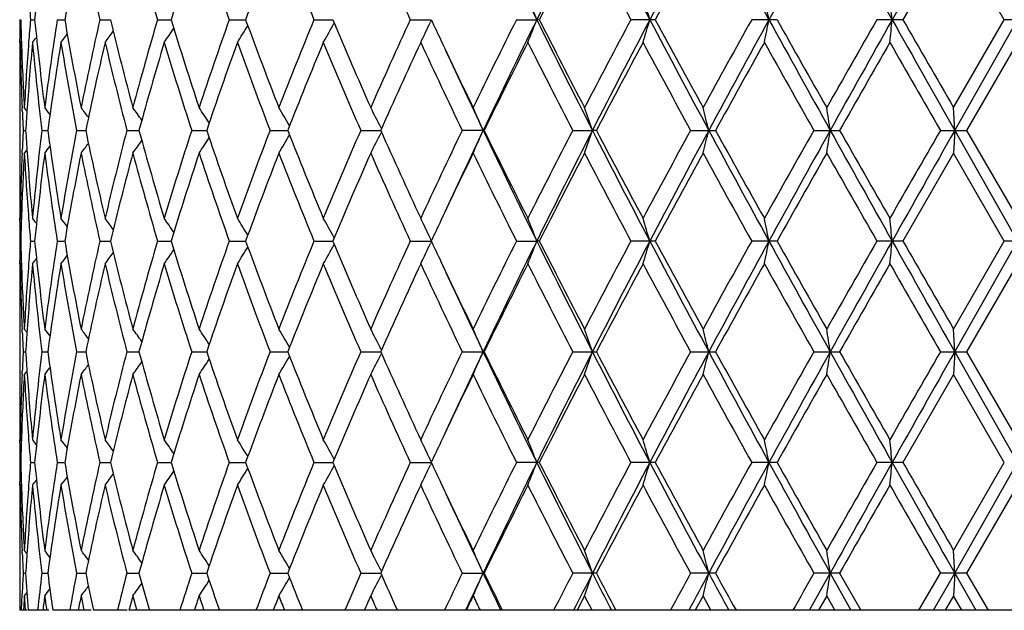
# Model space of a CAD drawing. Units: inches. Extents: x 0 to 11, y 0 to 8.5.
# Drawn here: x 3.1 to 3.3, y 5.1 to 5.2 of the extents above; entities that cross this region are included whole.
import ezdxf

# ---------------------------------------------------------------- set-up
doc = ezdxf.new("R2010")
doc.units = ezdxf.units.IN
doc.header["$LTSCALE"] = 0.605
doc.header["$MEASUREMENT"] = 0
doc.layers.get('0').update_dxf_attribs({"linetype": 'CONTINUOUS'})

msp = doc.modelspace()

# ---------------------------------------------------------------- linework, layer by layer
at = {"color": 7, "linetype": 'Continuous'}
for p, q in [((3.3305384349, 5.2624065723), (3.3194385678, 5.2431013634)), ((3.3416746796, 5.2431013634), (3.3305384349, 5.2624065723)), ((3.1258428436, 5.2431013634), (3.126027378, 5.2431013625)), ((3.1281669787, 5.2431013634), (3.1290859836, 5.243101359100001)), ((3.1340441794, 5.2431013634), (3.135682547, 5.2431013561)), ((3.1433779422, 5.2431013634), (3.1457087717, 5.2431013534)), ((3.1560150069, 5.2431013634), (3.1590000315, 5.2431013508)), ((3.1717478733, 5.2431013634), (3.1753380799, 5.2431013482)), ((3.1903182082, 5.2431013634), (3.1944546449, 5.2431013457)), ((3.2114210871, 5.2431013634), (3.2160358291, 5.243101343)), ((3.2160725538, 5.2430228843), (3.2158463674, 5.2425444464)), ((3.2347100015, 5.2431013634), (3.2391722724, 5.2431013427)), ((3.2397272565, 5.2431013634), (3.2391722724, 5.2431013427)), ((3.2651399494, 5.2431013634), (3.2598025479, 5.2431013634)), ((3.2918566155, 5.2431013634), (3.2862867074, 5.2431013634)), ((3.3194385678, 5.2431013634), (3.313727611, 5.2431013634)), ((3.3305384349, 5.2237964277), (3.3416746796, 5.2431013634)), ((3.3307947269, 5.2188094313), (3.3445537955, 5.2431013427)), ((3.3474329114, 5.2431013634), (3.3416746796, 5.2431013634)), ((3.1258081596, 5.2381146618), (3.1258100671, 5.2388114291)), ((3.126166702, 5.2384223113), (3.1259161857, 5.2381143661)), ((3.3445537955, 5.2381143661), (3.3334128714, 5.2188094125)), ((3.1258037955, 5.2259683487), (3.1258037955, 5.2116502789)), ((3.1263656268, 5.223099341), (3.1263379313, 5.2237775223)), ((3.1273930555, 5.2230820675), (3.1268146145, 5.2237964277)), ((3.3307947269, 5.2188094313), (3.3305384349, 5.2237964277)), ((3.1265570115, 5.2188094125), (3.1271099247, 5.2188094149)), ((3.1306661192, 5.2188094125), (3.1319474384, 5.218809417799999)), ((3.1382872567, 5.2188094125), (3.1402759569, 5.2188094204)), ((3.149295285, 5.2188094125), (3.1519587092, 5.2188094228)), ((3.1635094527, 5.2188094125), (3.1668038625, 5.2188094251)), ((3.1806963634, 5.2188094125), (3.1845676659, 5.2188094274)), ((3.2005738087, 5.2188094125), (3.2049584337, 5.2188094298)), ((3.2051390851, 5.2184039278), (3.205061519, 5.218252546)), ((3.2051391635, 5.2192149946), (3.2050615203, 5.219366327099999)), ((3.227641344, 5.2188094125), (3.2228154014, 5.2188094125)), ((3.2470559351, 5.2188094125), (3.2513773378, 5.2188094313)), ((3.2522439625, 5.2188094125), (3.2513773378, 5.2188094313)), ((3.272897381, 5.2188094125), (3.278362306, 5.2188094125)), ((3.2999154233, 5.2188094125), (3.3055675118, 5.2188094125)), ((3.3276664264, 5.2188094125), (3.3334128714, 5.2188094125)), ((3.3307947269, 5.2188094313), (3.3305384349, 5.2138225417)), ((3.3307947269, 5.2188094313), (3.3445537955, 5.194517475)), ((3.3334128714, 5.2188094125), (3.3445537955, 5.1995042369)), ((3.1263386989, 5.2138414459), (3.1263656251, 5.2145193169)), ((3.1273929374, 5.214536950799999), (3.1268146145, 5.2138225417)), ((3.3305384349, 5.2138225417), (3.3194385054, 5.1945174944)), ((3.3416747423, 5.1945174944), (3.3305384349, 5.2138225417)), ((3.1258100674, 5.1988075879), (3.1258073924, 5.199503941100001)), ((3.1261668075, 5.1991964147), (3.1259161857, 5.1995042369)), ((3.1258428448, 5.1945174944), (3.1260273752, 5.1945174935)), ((3.1281669879, 5.1945174944), (3.1290859728, 5.1945174904)), ((3.1340441965, 5.1945174944), (3.1356825283, 5.1945174876)), ((3.1433779668, 5.1945174944), (3.1457087454, 5.1945174851)), ((3.1560150387, 5.1945174944), (3.1590000018, 5.1945174826)), ((3.1717479118, 5.1945174944), (3.1753380398, 5.1945174803)), ((3.1903182527, 5.1945174944), (3.1944545987, 5.1945174779)), ((3.2114211369, 5.1945174944), (3.2160357777, 5.194517475400001)), ((3.2160725277, 5.194595999100001), (3.2158463195, 5.195074347699999)), ((3.2160725017, 5.1944390183), (3.2158463203, 5.1939605917)), ((3.2347100558, 5.1945174944), (3.239172229, 5.194517475)), ((3.2397272015, 5.1945174944), (3.239172229, 5.194517475)), ((3.265139891, 5.1945174944), (3.2598026057, 5.1945174944)), ((3.2918565546, 5.1945174944), (3.2862867679, 5.1945174944)), ((3.3194385054, 5.1945174944), (3.3137276731, 5.1945174944)), ((3.3305384349, 5.1752126021), (3.3416747423, 5.1945174944)), ((3.3307947307, 5.1702255648), (3.3445537955, 5.194517475)), ((3.3474328487, 5.1945174944), (3.3416747423, 5.1945174944)), ((3.1258081602, 5.1895309011), (3.1258100674, 5.190227548)), ((3.1261666955, 5.1898385433), (3.1259161857, 5.1895306053)), ((3.3445537955, 5.1895306053), (3.3334129143, 5.1702255562)), ((3.1258037955, 5.177384489300001), (3.1258037955, 5.1630665224)), ((3.1263656241, 5.1745155165), (3.126337929, 5.1751936967)), ((3.1273930599, 5.1744982418), (3.1268146145, 5.1752126021)), ((3.3307947307, 5.1702255648), (3.3305384349, 5.1752126021)), ((3.1265570079, 5.1702255562), (3.1271099293, 5.1702255573)), ((3.1306661102, 5.1702255562), (3.1319474481, 5.1702255586)), ((3.1382872424, 5.1702255562), (3.1402759714, 5.1702255598)), ((3.1492952656, 5.1702255562), (3.1519587281, 5.1702255609)), ((3.1635094285, 5.1702255562), (3.1668038852, 5.1702255619)), ((3.1806963349, 5.1702255562), (3.1845676921, 5.170225563)), ((3.2005737763, 5.1702255562), (3.2049584668, 5.1702255641)), ((3.2051391953, 5.1706311393), (3.2050615544, 5.1707824666)), ((3.2228153656, 5.1702255562), (3.2274003028, 5.1702255648)), ((3.2276413804, 5.1702255562), (3.2274003028, 5.1702255648)), ((3.2470558966, 5.1702255562), (3.2522440015, 5.1702255562)), ((3.2728973404, 5.1702255562), (3.278362347, 5.1702255562)), ((3.2999153811, 5.1702255562), (3.3055675541, 5.1702255562)), ((3.3276663835, 5.1702255562), (3.3334129143, 5.1702255562)), ((3.3307947307, 5.1702255648), (3.3305384349, 5.1652385759)), ((3.3307947307, 5.1702255648), (3.3445537955, 5.1459335708)), ((3.3334129143, 5.1702255562), (3.3445537955, 5.1509203341)), ((3.2051391246, 5.16982006), (3.2050615551, 5.1696686707)), ((3.1263386906, 5.1652574805), (3.1263656234, 5.1659355168)), ((3.1273929503, 5.1659530036), (3.1268146145, 5.1652385759)), ((3.3305384349, 5.1652385759), (3.3194384612, 5.1459335748)), ((3.3416747868, 5.1459335749), (3.3305384349, 5.1652385759)), ((3.1258100677, 5.1502236205), (3.1258073924, 5.1509200389)), ((3.1261668076, 5.1506125067), (3.1259161857, 5.1509203341)), ((3.2160724963, 5.1460120882), (3.2158462857, 5.1464904481)), ((3.1258428456, 5.1459335748), (3.1260273732, 5.1459335747)), ((3.1281669945, 5.1459335748), (3.1290859648, 5.145933574)), ((3.1340442086, 5.1459335748), (3.1356825141, 5.1459335734)), ((3.1433779843, 5.1459335748), (3.145708725, 5.145933572900001)), ((3.1560150613, 5.1459335748), (3.1589999715, 5.1459335724)), ((3.1717479391, 5.1459335748), (3.1753380074, 5.1459335719)), ((3.1903182843, 5.1459335748), (3.1944545608, 5.1459335714)), ((3.2114211723, 5.1459335748), (3.2160357346, 5.1459335709)), ((3.2160724622, 5.1458551053), (3.2158462971, 5.1453767157)), ((3.2397271624, 5.1459335748), (3.2347100943, 5.1459335748)), ((3.2651398495, 5.1459335748), (3.2598026468, 5.1459335748)), ((3.2918565114, 5.1459335748), (3.2862868109, 5.1459335748)), ((3.3194384612, 5.1459335748), (3.3137277172, 5.1459335748)), ((3.3305384349, 5.1266286941), (3.3416747868, 5.1459335749)), ((3.3307947383, 5.1216415669), (3.3445537955, 5.1459335708)), ((3.1258081608, 5.1409470769), (3.1258100676, 5.1416435645)), ((3.1261666887, 5.1412547116), (3.1259161857, 5.1409467811)), ((3.3445537955, 5.1409467811), (3.333412999, 5.1216415779)), ((3.1258037955, 5.1288004989), (3.1258045658, 5.113477258500001)), ((3.1263656187, 5.1259316014), (3.126337924, 5.126609788500001)), ((3.1273930692, 5.1259143307), (3.1268146145, 5.1266286941)), ((3.3307947383, 5.1216415669), (3.3305384349, 5.1266286941)), ((3.1265570009, 5.1216415779), (3.1271099386, 5.1216415765)), ((3.1306660924, 5.1216415779), (3.1319474681, 5.1216415748)), ((3.1382872141, 5.1216415779), (3.1402760019, 5.1216415733)), ((3.1492952274, 5.1216415779), (3.1519587686, 5.1216415719)), ((3.163509381, 5.1216415779), (3.1668039352, 5.1216415706)), ((3.1806962788, 5.1216415779), (3.1845677506, 5.1216415692)), ((3.2005737125, 5.1216415779), (3.204958532, 5.121641567799999)), ((3.2051390725, 5.1212358058), (3.2050616354, 5.1210846729)), ((3.2051392582, 5.1220471635), (3.2050616375, 5.1221984498)), ((3.2228152952, 5.1216415779), (3.2274003673, 5.1216415669)), ((3.227641452, 5.1216415779), (3.2274003673, 5.1216415669)), ((3.2522440783, 5.1216415779), (3.2470558207, 5.1216415779)), ((3.2783624277, 5.1216415779), (3.2728972603, 5.1216415779)), ((3.2989702879, 5.113477258500001), (3.3035025472, 5.1216415669)), ((3.3055676375, 5.1216415779), (3.2999152982, 5.1216415779)), ((3.3035025472, 5.1216415669), (3.3080538671, 5.113477258500001)), ((3.3055676375, 5.1216415779), (3.3102145355, 5.113477258500001)), ((3.3229709795, 5.113477258500001), (3.327666299, 5.1216415779)), ((3.3261803219, 5.113477258500001), (3.3307947383, 5.1216415669)), ((3.333412999, 5.1216415779), (3.327666299, 5.1216415779)), ((3.3307947383, 5.1216415669), (3.3305384349, 5.116654378)), ((3.3307947383, 5.1216415669), (3.3354155432, 5.113477258500001)), ((3.333412999, 5.1216415779), (3.3381227749, 5.113477258500001)), ((3.1262168145, 5.113477258500001), (3.1263555016, 5.1171058682)), ((3.1273930694, 5.1173689594), (3.1268146145, 5.116654378)), ((3.2496417276, 5.116654378), (3.2479924186, 5.113477258500001)), ((3.2512977103, 5.113477258500001), (3.2496417276, 5.116654378)), ((3.2756238728, 5.116654378), (3.2738854446, 5.113477258500001)), ((3.2773671478, 5.113477258500001), (3.2756238728, 5.116654378)), ((3.3027378455, 5.116654378), (3.3009388431, 5.113477258500001)), ((3.3045397881, 5.113477258500001), (3.3027378455, 5.116654378)), ((3.3305384349, 5.116654378), (3.3287083978, 5.113477258500001)), ((3.3323694574, 5.113477258500001), (3.3305384349, 5.116654378)), ((3.1274746711, 5.113477258500001), (3.1258043413, 5.113477258500001)), ((3.1276709493, 5.113527475400001), (3.1276747312, 5.113477258500001)), ((3.1322105014, 5.113477258500001), (3.127674529, 5.113477258500001)), ((3.1414900978, 5.113477258500001), (3.1331058683, 5.113477258500001)), ((3.1493687738, 5.113477258500001), (3.1420091766, 5.113477258500001)), ((3.1876454081, 5.113477258500001), (3.1497685825, 5.113477258500001)), ((3.2013234231, 5.113477258500001), (3.1878192468, 5.113477258500001)), ((3.5393390084, 5.113477258500001), (3.2013621002, 5.113477258500001)), ((3.2235496331, 5.113477258500001), (3.2235739771, 5.113529245)), ((3.2315841639, 5.113614981700001), (3.2316522613, 5.113477258500001))]:
    msp.add_line(p, q, dxfattribs=at)
for centre, radius, start, end in [((4.8069109542, 6.017833358300001), 1.7487178934, 205.4128198979, 206.2972770952), ((5.0327442458, 4.357169964), 2.0004436587, 152.9343725324, 153.7130207527), ((5.3219513907, 6.324941683600001), 2.3250129967, 207.0557299988, 207.7299676014), ((5.7131784991, 3.9561333436), 2.766754799, 151.7100140071, 152.2797889547), ((6.2655383199, 6.8753127937), 3.3937379755, 208.2806019305, 208.7473349217), ((7.1228899873, 3.1413851406), 4.3712277239, 150.8981167034, 151.261888531), ((8.623235258, 8.227463605599999), 6.0878216413, 209.0929685002, 209.3549382295), ((12.0143139836, 0.3532276607), 9.9776014899, 150.4936680544, 150.6538258314), ((3.8093923638, 5.1752707804), 0.6836795651, 172.6776674586, 174.306089208), ((3.8560807967, 5.1194464237), 0.7309337662000001, 168.7210629118, 170.2602067645), ((3.8819867632, 5.4105965411), 0.7573622812999999, 191.2836259538, 192.7769367887), ((3.9660783626, 5.4803010639), 0.8440772111, 194.9600340722, 196.3208874074), ((4.0315955605, 4.9761537283), 0.9125152038, 161.7178581696, 162.9898878161), ((4.0836787905, 5.5659716068), 0.9674002232, 198.2880644964, 199.4965703309), ((4.1737377386, 4.877634345400001), 1.0631876765, 158.7828062218, 159.894705175), ((4.2454913314, 5.6751641439), 1.140205493, 201.2232453658, 202.2676760537), ((4.471157923, 5.8202701591), 1.3856625543, 203.7406301689, 204.6156490304), ((5.0753593197, 4.3125842675), 2.0580104803, 152.5144739973, 153.1186756436), ((5.3192857382, 6.3393860713), 2.3330904766, 207.491091157, 208.02684551), ((5.8024608774, 3.8776783648), 2.8813846423, 151.2768832911, 151.7137186551), ((3.7953232267, 5.2995662339), 0.6695414407, 184.4150748171, 184.8377079866), ((2.7935954679, 5.0705919608), 0.4778055834, 21.1643952813, 21.8070539689), ((2.7139908066, 5.080269846499999), 0.5735730086, 16.4924948412, 17.0127272819), ((2.5134178003, 5.0876735555), 0.792063328, 11.3166742733, 11.6848024918), ((1.8225547836, 5.0923188339), 1.5021243073, 5.7610250245, 5.9522378288), ((3.7821586181, 5.2359418175), 0.656354824, 179.375002846, 179.7494996155), ((3.7837390116, 5.2602671268), 0.657935576, 181.4950360611, 181.9287412687), ((3.7948612697, 5.186672181700001), 0.6690781197, 175.1620011341, 175.5849403442), ((3.8072939841, 5.310693794700001), 0.6815679111, 185.691490741, 187.3249352334), ((3.8222405764, 5.1350091193), 0.6966334862000001, 171.0737083326, 172.6776240532), ((3.8525276319, 5.3660991762), 0.7273206486, 189.736126004, 191.2828951744), ((3.8771124767, 5.0766428573), 0.7523794265000001, 167.2179628452, 168.7211437845), ((3.9233325087, 5.430261131799999), 0.7998296348, 193.532656562, 194.9594788951), ((3.9590736914, 5.0078596791), 0.8368045775, 163.672997222, 165.0456602229), ((4.0244022752, 5.5077647975), 0.9049683843999999, 197.005050529, 198.287671991), ((4.0739596455, 4.9235530216), 0.9571296802, 160.4967047536, 161.7181635516), ((2.8391218354, 5.4513012208), 0.3965806653, 327.4821453992, 328.1056765459), ((4.1639481179, 5.6048821509), 1.0527274865, 200.1000452625, 201.2229787866999), ((4.2320214936, 4.8164055002), 1.1257064868, 157.72532506, 158.7831953902), ((2.8382753896, 5.4389773591), 0.4071010045, 330.4358042132, 331.1235665385), ((4.3566782812, 5.7313056436), 1.2605979669, 202.7853536327, 203.7404443097), ((4.4519899169, 4.6745304482), 1.3646552337, 155.3773180978, 156.2657966848), ((2.8269386606, 5.4267402885), 0.4303223361, 334.0022181351, 334.6566635854), ((4.5892941899, 5.8847044242), 1.5157483495, 205.0425549235, 205.2304225366), ((4.7708162133, 4.4758335223), 1.7170679177, 153.4583855151, 154.1762200196), ((4.8101957713, 4.4667758239), 1.7523687242, 153.703595251, 154.5862054909), ((2.7936351035, 5.4155909854), 0.4777614946, 338.193365141, 338.8360961114), ((5.0352822974, 6.1303147776), 2.0032870242, 206.2877072733, 207.0652473904), ((5.0449912298, 6.158035707000001), 2.0238781748, 206.8765624195, 207.4909470233), ((5.2709625173, 4.1722355068), 2.2784903128, 151.9664040231, 152.514990839), ((5.3263296357, 4.1589890389), 2.3299455579, 152.2706764597, 152.9434835528), ((2.7140383796, 5.4059146065), 0.5735222168999999, 342.9876127991001, 343.5079024363), ((5.7164388382, 6.5318122332), 2.7704516614, 207.7207549197, 208.2897674193), ((5.747336125199999, 6.5786073841), 2.81866532, 208.2817637381, 208.7283144798), ((6.177740059800001, 3.6334468306), 3.3093035829, 150.8955789276, 151.2774116608), ((6.2720438529, 3.6073496405), 3.4011443726, 151.25308473, 151.7187992899), ((2.5134832709, 5.3985120693), 0.7919957825, 348.3154386661, 348.6836065239), ((7.127329974199999, 7.3472837351), 4.3763065836, 208.7384734054, 209.1018216726), ((7.2292201323, 7.449677843099999), 4.5135142876, 209.2671336889, 209.5484436601), ((8.3929650391, 2.3388515447), 5.850924701399999, 150.239572723, 150.457104334), ((8.6356284704, 2.251793022), 6.1020286461, 150.6452608263, 150.9066195195), ((1.822677815, 5.3938676003), 1.502000266, 354.0478876580999, 354.2391206661), ((12.0191828925, 10.1357488499), 9.9832050045, 209.3463560643, 209.5064233173), ((12.6886461976, 10.6173236511), 10.8011257196, 209.838788452, 209.9569144007), ((2.8190038742, 5.4873329474), 0.3974474556, 321.1673458306, 321.3696297189), ((2.8232396392, 5.481699431900001), 0.3955144895, 321.9849181621, 322.3139160096), ((2.8289957744, 5.4733813737), 0.3935859623, 323.2908959950001, 323.7319556329), ((2.8349341857, 5.4630310886), 0.3932310191, 325.112218718, 325.6519204703), ((3.7820387075, 5.2359423937), 0.6562349121, 179.810339211, 179.9999995817), ((3.7826368377, 5.2259618614), 0.6568330824, 178.9398722764, 179.1270108578), ((3.7839971537, 5.250298449700001), 0.6581937499, 181.0606853133, 182.3092724404), ((3.7857270754, 5.2603364148), 0.6599248455, 181.9289442038, 183.1740861093), ((3.7903107827, 5.1870083388), 0.6645152584, 175.5836347758, 176.8264379735), ((3.7959348557, 5.1766175352), 0.670154673, 174.7348381065, 175.9668526075), ((3.8059586208, 5.3005728731), 0.680224394, 185.2683446728, 186.9036867299), ((3.8299930715, 5.1239000879), 0.7044682114, 170.6695443151, 172.2572944614), ((3.8502103722, 5.3557039318), 0.7249652623999999, 189.3346312528, 190.8844581973), ((3.8892921749, 5.064030521399999), 0.7648410223000001, 166.8437214846, 168.3245674579), ((3.9198767023, 5.4194216301), 0.7962669040000001, 193.1614985896, 194.592395697), ((3.9765001505, 4.9929492981), 0.8549160084, 163.3352646532, 164.6811821043), ((4.0195334038, 5.496257304299999), 0.8998635105, 196.670599665, 197.9581471648), ((4.098061547099999, 4.9052573657), 0.9826269734, 160.1997531637, 161.3917542262), ((4.1571867868, 5.5923775464), 1.0455078659, 199.806408291, 200.934951656), ((4.2653434872, 4.7930493594), 1.161614401, 157.4714653022, 158.4985712854), ((4.3471517707, 5.7172596905), 1.2502374585, 202.5347350741, 203.4959650469), ((4.4993410719, 4.6431850661), 1.4166050351, 155.1674097639, 156.0248275087), ((4.616613354, 5.887492721), 1.545901064, 204.8386677752, 205.6296550777), ((4.6487898444, 5.9127790184), 1.5815352365, 205.2317160028, 205.826128913), ((4.8422225444, 4.4306087033), 1.7967005345, 153.2923616747, 153.9794538767), ((5.0226719033, 6.1366363256), 1.9988042197, 206.7135171478, 207.3347230639), ((5.3908306178, 4.0989846722), 2.4140340369, 151.8437254268, 152.3621678756), ((5.7063098443, 6.5464039071), 2.7720034918, 208.1619461227, 208.6155151359), ((6.423236957, 3.4876044501), 3.5898895794, 150.8155837409, 151.1678949352), ((7.1290430726, 7.3833180149), 4.398558405299999, 209.18991963, 209.4783731565), ((9.179441070700001, 1.8806562458), 6.7561569808, 150.2017197679, 150.3902034413), ((12.1471838654, 10.2962026771), 10.1766305928, 209.8036846195, 209.929019958), ((3.7822407373, 5.225967517), 0.6564369418, 179.1269776883, 179.9999274053), ((3.7820899497, 5.2359424939), 0.6562861542, 180.000008336, 180.4353942727), ((4.6573756884, 5.8982923821), 1.583201433, 204.7203588463, 205.4157148346), ((3.7860479976, 5.2503802389), 0.6602462252, 182.3680944502, 182.740742867), ((3.7910897623, 5.1769774648), 0.6652962634, 175.9684256438, 176.39502534), ((2.8208862296, 4.9770358978), 0.3965352614, 38.2159864534, 38.4836670559), ((2.8260269223, 4.9840942737), 0.3944293115, 37.0379940145, 37.4247479275), ((2.8320399607, 4.9934871594), 0.393102219, 35.37288753589999, 35.8649197764), ((2.8374152719, 5.00462082), 0.3942615567, 33.1900058615, 33.7737074251), ((2.8396118336, 5.0167499214), 0.4006513131, 30.4576407277, 31.1161597152), ((2.8343988488, 5.02910031), 0.4166437007, 27.1720251164, 27.8589451654), ((2.8138652735, 5.0408237163), 0.4502111817, 23.28707349940001, 23.9798474151), ((2.762342132, 5.0514074068), 0.5168934806000001, 18.8966284076, 19.4819427017), ((2.638144176, 5.0600175407), 0.6581822602, 13.9608143251, 14.4085935712), ((2.2908613319, 5.0660909373), 1.02409233, 8.576263483, 8.858536406799999), ((3.7859124649, 5.187245427900001), 0.6601105203000001, 177.2592877932, 177.6320272445), ((3.7907688094, 5.2606185896), 0.6649745139, 183.6047553806, 184.0315491238), ((3.8040217422, 5.137253182099999), 0.6782766498, 173.0940252099001, 174.7340822946), ((3.8267911567, 5.3132368097), 0.7012305622, 187.7389342145, 189.3340335687), ((3.8468242248, 5.082519985), 0.7215257744, 169.1119527579, 170.6691854817), ((3.884282582, 5.372483430499999), 0.7597114922, 191.6702864411, 193.1611479195), ((3.9148566314, 5.019439464), 0.7910957916, 165.403073014, 166.8433394878), ((3.9693320865, 5.4426124353), 0.8474591628, 195.3127145049, 196.6704897481), ((4.012551936, 4.943540870400001), 0.8925502276, 162.0367581083, 163.3348694317), ((4.0881242443, 5.5288963106), 0.9721034605, 198.6015826834, 199.8065005921), ((4.147666873, 4.8487801912), 1.0353519165, 159.0597223467, 160.199347672), ((2.8395876502, 5.4208877396), 0.4006816764, 328.8833390934, 329.5417916841), ((4.251548050899999, 5.6389864971), 1.1467327248, 201.494529808, 202.5349756641), ((4.3340366237, 4.7259357766), 1.2359863971, 156.4987256154, 157.4710484131), ((2.834375249, 5.4085349934), 0.4166721982, 332.1405855505, 332.8274467949), ((4.4796235518, 5.785481146), 1.3949509094, 203.9682653685, 204.8390015531), ((4.597818248399999, 4.5589914656), 1.5251205042, 154.3652063157, 155.1669789497), ((4.6551909328, 4.5403392538), 1.5807934584, 154.5834549719, 155.2798471159), ((2.8138421201, 5.3968091935), 0.4502380022999999, 336.0197291732, 336.7124493758), ((4.8080247564, 5.969786716000001), 1.7499544704, 205.4130608492, 206.2968894763), ((4.81225644, 5.9921491036), 1.7632524721, 206.0137637479, 206.713896387), ((4.9935660255, 4.3158382828), 1.9661267398, 152.6603783653, 153.2919147333), ((5.032275118899999, 4.3088134296), 1.9999224059, 152.9340585539, 153.7129085136), ((2.7623157985, 5.3862243097), 0.5169225577000001, 340.5176987583, 341.1029689545001), ((5.3234917218, 6.277154417699999), 2.3267471136, 207.0559487074, 207.7296812873), ((5.3399844807, 6.311703067100001), 2.3564967667, 207.6312279817, 208.1623338114), ((5.654433130599999, 3.9192660879), 2.7130288201, 151.3798285912, 151.8432612729), ((5.7123883127, 3.9079598476), 2.7658644459, 151.7097431323, 152.279700498), ((2.6381109827, 5.377613216499999), 0.6582173427, 345.5911315922, 346.0388779642), ((6.2679691738, 6.8280497851), 3.3965045087, 208.2807970491, 208.7471482973), ((6.317316266000001, 6.8912621575), 3.4687662584, 208.8256729628, 209.1902895027), ((7.0070511917, 3.1228789693), 4.2586124534, 150.5171673369, 150.8151026091), ((7.1211743318, 3.0937364024), 4.369273794700001, 150.8978899536, 151.2618237268), ((2.2908099529, 5.371539178200001), 1.0241448126, 351.1412901073001, 351.4235426636), ((8.6284732036, 8.1818149522), 6.0938259387, 209.0931389248, 209.3548497425), ((8.826980322, 8.355853294400001), 6.350357764500001, 209.6034898766, 209.8040197455), ((11.5409419804, 0.4896012651), 9.4775157625, 150.0666412382, 150.2012231836), ((12.0066737812, 0.3089311278), 9.9688405706, 150.4934863914, 150.6537845478), ((2.8259969918, 5.4535522968), 0.3944698547, 322.5747102746, 322.961411842), ((2.8320124965, 5.4441561914), 0.3931387606, 324.1345456418, 324.6265173797), ((2.8373897032, 5.433019569600001), 0.3942947182, 326.2257707084, 326.8094071776), ((3.7836311014, 5.1873310669), 0.6578275583, 177.6903607869, 178.9396748863), ((3.7863047558, 5.1772566263), 0.6605030754, 176.8264428312, 178.070526404), ((3.7913630115, 5.2506808484), 0.6655697609000001, 183.1745828118, 184.415448258), ((3.7946380285, 5.2608953481), 0.6688536163000001, 184.031895656, 185.2663380306), ((3.8094026262, 5.126684629800001), 0.6836900139000001, 172.6776008548, 174.3059843629), ((2.8208525767, 5.4606146453), 0.3965812525, 321.5157877613, 321.7834277793), ((3.8253584658, 5.3030549257), 0.6997826756000001, 187.3259838212, 188.9226903158), ((3.8561118773, 5.0708548968), 0.7309657126000001, 168.7209631588, 170.2600275523), ((3.8820608151, 5.3620306366), 0.7574384484000001, 191.283874545, 192.7770236371), ((3.9285922762, 5.0060224409), 0.8052558581999999, 165.0453307326, 166.4625460773), ((3.966199967, 5.431754399500001), 0.8442043397, 194.9603536109, 196.3209920251), ((4.0316905229, 4.9275357532), 0.9126160211, 161.7177048745, 162.9895849578), ((4.0838681964, 5.5174569168), 0.9676018211, 198.2884436864, 199.4966894048), ((4.1738877157, 4.8289886433), 1.0633498066, 158.7826330581, 159.8943550825), ((4.2457839139, 5.6267028652), 1.1405226683, 201.2236729192, 202.2678064337), ((4.3704159928, 4.7004075528), 1.2755508096, 156.2651571235, 157.2090567637), ((4.4716193641, 5.7719013796), 1.3861716065, 203.7410956385, 204.615787904), ((4.6638064918, 4.5176629599), 1.5981786223, 154.1768008793, 154.7649912993), ((4.800477198399999, 5.976369216), 1.7501196701, 205.8305548239, 206.5348366104), ((5.076040905299999, 4.2636371699), 2.0587826979, 152.5142647662, 153.1182364836), ((5.3206803815, 6.291551434500001), 2.3346735688, 207.4916063247, 208.026994543), ((5.8038303786, 3.8283314888), 2.8829522357, 151.276668098, 151.7132636658), ((6.2786179947, 6.8598905206), 3.4245457345, 208.7290092782, 209.097994729), ((7.367998561799999, 2.9097190009), 4.672819044100001, 150.4563553506, 150.7280765027), ((8.7051844381, 8.2765048102), 6.210189358200001, 209.5491840527, 209.7541324425), ((3.7822288188, 5.2116509582), 0.6564250233, 180.0000593004, 180.8705407986), ((3.7820831934, 5.2016766417), 0.6562793979, 179.5646279671, 179.9999932896), ((3.7820583615, 5.2016767223), 0.6562545661, 180.0000003285, 180.189699896), ((3.7825823485, 5.211656000500001), 0.6567785888000001, 180.8705120449, 181.0601510242), ((3.7821992494, 5.201677388399999), 0.6563954555, 180.2505013986, 180.6249888576), ((3.7838877933, 5.177347939800001), 0.6580844089, 178.0713869719, 178.5049719483), ((3.7953816897, 5.2509876285), 0.6696001302000001, 184.4151470784, 184.8377349579), ((2.8189198534, 4.9502140025), 0.3975578361, 38.6308894215, 38.8331054573), ((2.8231577142, 4.9558511931), 0.3956208996, 37.6866395485, 38.0155309774), ((2.8289154827, 4.9641735493), 0.3936883956, 36.268626905, 36.7095488139), ((2.8348547963, 4.9745284995), 0.3933298951, 34.3486790652, 34.8882182752), ((2.8390428748, 4.9862635601), 0.3966761796, 31.8949276485, 32.5182789345), ((2.8381958036, 4.9985927936), 0.4071941340999999, 28.8770266267, 29.5646002705), ((2.8268535967, 5.0108337192), 0.4304183402, 25.3438803021, 25.9981540811), ((4.5923754386, 4.5514851737), 1.5191449803, 154.7703129958, 154.9577991098), ((2.7935424294, 5.0219875888), 0.4778624069, 21.1643938067, 21.8069631862), ((2.7139251962, 5.0316665755), 0.5736413962, 16.4924936794, 17.0126537299), ((2.5133249724, 5.0390711268), 0.7921579714, 11.3166734703, 11.6847504063), ((1.8223759253, 5.0437169334), 1.5023040611, 5.761024614, 5.952210760800001), ((3.7821579068, 5.1873578361), 0.6563541128, 179.374992356, 179.7494906083), ((3.7837216559, 5.2116827101), 0.6579182148, 181.495027807, 181.9287350666999), ((3.7948914191, 5.138085580799999), 0.6691083828, 175.1619857049, 175.5848965873), ((3.8072542301, 5.2621059664), 0.6815279712000001, 185.6914908782, 187.3250275764), ((3.8222520926, 5.0864227986), 0.6966452265, 171.0736558733, 172.6775412243), ((3.8524633752, 5.317504399100001), 0.7272554912, 189.7361348625, 191.283039524), ((3.8771388674, 5.0280520967), 0.7524066639, 167.2178952581, 168.7210189354), ((3.9232365795, 5.381654424600001), 0.7997310501999999, 193.5326735475, 194.959669221), ((3.9591197234, 4.9592611133), 0.8368528541, 163.672916939, 165.0454984736), ((4.0242624522, 5.4591385775), 0.9048223206999999, 197.0050747835, 198.2879013214), ((4.0740335331, 4.874941392699999), 0.95720856, 160.4966142612, 161.7179706861), ((4.163743573500001, 5.5562240409), 1.0525099238, 200.1000757958001, 201.2232399978), ((4.2321375799, 4.7677720101), 1.1258326781, 157.7252266905, 158.78297723), ((4.3563718687, 5.6825939362), 1.260265999, 202.7853894362, 203.7407307052), ((4.4521747264, 4.625859171), 1.3648596113, 155.3772139108, 156.265558645), ((2.8268933072, 5.3781780948), 0.4303725538, 334.00228408, 334.6566391724), ((4.5885176239, 5.8357582437), 1.5148914682, 205.0425715733, 205.2305364225), ((4.7711238601, 4.4270923871), 1.7174133671, 153.4582772583, 154.1759668706), ((4.8099632599, 4.4183095361), 1.7521082236, 153.7036745581, 154.5864149093), ((2.7935821271, 5.3670278983), 0.4778183599, 338.1934233140001, 338.8360639626999), ((5.0348415135, 6.0815146021), 2.0027960662, 206.2877432317, 207.0654748192), ((5.0441781872, 6.1090415304), 2.0229675163, 206.8766060343, 207.4912668298), ((5.2715216987, 4.1233489294), 2.2791261053, 151.96629315, 152.5147266404), ((5.3259993675, 4.1105813061), 2.3295712938, 152.2707317981, 152.9436462912), ((2.7139729411, 5.3573503747), 0.5735905057999999, 342.9876598971, 343.5078764137), ((5.715882864199999, 6.4829379863), 2.7698244549, 207.7207870217, 208.2899288575), ((5.745759906, 6.5291780765), 2.8168767329, 208.2818101214, 208.7286441945), ((6.1789446368, 3.5841849892), 3.3106857785, 150.8954666488, 151.2771398163), ((6.271499987599999, 3.5590662518), 3.4005230441, 151.2531165568, 151.7189158623), ((2.5133907993, 5.3499469619), 0.7920901156, 348.315471998, 348.6835881105999), ((7.126609480700001, 7.2983072412), 4.3754860781, 208.7385015266, 209.1019181327), ((7.2251970576, 7.398843776900001), 4.508904730899999, 209.2671822353, 209.5487796957), ((8.3967892127, 2.2880678315), 5.8553363916, 150.2394600748, 150.4568277183), ((8.6343595677, 2.2039238802), 6.100572308999999, 150.6452695225, 150.9066904947), ((1.8224997901, 5.3453019438), 1.5021792086, 354.047904973, 354.2391111021), ((12.0187349248, 10.0869179313), 9.9826934563, 209.3463801144, 209.5064556073), ((12.6657685602, 10.5556279779), 10.7747571253, 209.8388386477, 209.9572536459), ((2.8289614279, 5.424822551599999), 0.3936284044, 323.2909742942, 323.7319772744), ((2.8348982222, 5.4144717591), 0.3932744931, 325.1122958921, 325.6519267333001), ((2.8390836885, 5.4027411622), 0.3966255731, 327.4822205315, 328.1056679411), ((2.8382340912, 5.3904164389), 0.4071481955, 330.4358759553, 331.1235439120999), ((3.7857083042, 5.2117519607), 0.6599060683, 181.9289389256, 183.1741218692), ((3.7903034503, 5.1384245211), 0.6645079369, 175.5835811779, 176.8264036507), ((2.8189721194, 5.438774044600001), 0.3974877790999999, 321.1674248033, 321.3696840553), ((2.8232068942, 5.4331405788), 0.3955556275, 321.9849968304, 322.3139537575), ((4.6484509741, 5.8640395849), 1.5811624233, 205.2318417808, 205.8264028668), ((3.7820300275, 5.1873584482), 0.6562262320000001, 179.8103205974, 179.9999995296), ((3.782249627, 5.1773836787), 0.6564458315, 179.1269829899001, 179.9999292563), ((3.782635265, 5.1773781725), 0.6568315087, 178.939876006, 179.1270152754), ((3.7840139784, 5.2017149586), 0.6582105767, 181.0606816774, 182.3092425234), ((3.7959232191, 5.128035121), 0.6701429619, 174.7348614497, 175.9669029863), ((3.8059767677, 5.2519903269), 0.6802425756999999, 185.2683061932, 186.9036124636), ((3.8299745108, 5.0753199491), 0.7044493090999999, 170.6695902519, 172.2573905708), ((3.8502338631, 5.3071231534), 0.724988926, 189.3345627063, 190.8843463005), ((3.8892553032, 5.0154562413), 0.7648029604000001, 166.843784378, 168.324710798), ((3.9199071951, 5.3708436351), 0.7962979088, 193.1614029808, 194.5922507148), ((3.9764387469, 4.9443851242), 0.8548515669, 163.3353420959, 164.6813667933), ((4.0195736343, 5.4476836407), 0.8999049466, 196.6704807228, 197.9579742882), ((4.0979649295, 4.8567100203), 0.9825237326, 160.1998426199, 161.3919737218), ((4.1572413194, 5.543810743200001), 1.0455649185, 199.8062699976, 200.9347561475), ((4.2651928896, 4.7445302395), 1.1614505291, 157.4715643386, 158.4988190716), ((4.3472286086, 5.668704178300001), 1.2503192556, 202.5345812871, 203.4957518255), ((4.4991013263, 4.5947151478), 1.4163396465, 155.1675161911, 156.0250975663), ((4.6167277605, 5.8389569878), 1.5460250619, 204.8385019877, 205.6294284885), ((4.6572640703, 5.8496624399), 1.5830808131, 204.7205208514, 205.4159429321), ((4.8418203377, 4.3822312268), 1.7962485266, 153.2924736062, 153.9797409267), ((5.0228569685, 6.0881388716), 1.9990083296, 206.7133423819, 207.334486808), ((5.3900854567, 4.0508052657), 2.4131862494, 151.8438412753, 152.3624674341), ((5.7066532808, 6.497994056900001), 2.7723883511, 208.1617649248, 208.6152723125), ((6.4215614369, 3.4399650029), 3.5879662904, 150.8157021749, 151.1682032396), ((7.1298769241, 7.33518377), 4.3995055959, 209.1897341338, 209.4781263742), ((9.1734367828, 1.8355272066), 6.749229761, 150.201839646, 150.3905173006), ((12.151489676, 10.2500467501), 10.1815735945, 209.8034966455, 209.9287714819), ((3.7820775325, 5.1873585469), 0.656273737, 180.000008143, 180.4353945197), ((3.7860524452, 5.2017962439), 0.6602506646, 182.3680637088, 182.7407123784999), ((3.7911120109, 5.1283925043), 0.6653185328, 175.9684628362, 176.3950508837), ((2.82089627, 4.9284582006), 0.3965235883, 38.216187176, 38.4838767067), ((2.8260381062, 4.9355172023), 0.3944163251, 37.038187549, 37.4249560699), ((2.8320521722, 4.944910425), 0.3930881683, 35.37307232969999, 35.8651249617), ((2.837428712, 4.9560443257), 0.3942463092, 33.1901796995, 33.7739076146), ((2.8396268467, 4.9681735882), 0.4006345882, 30.4578007054, 31.1163519308), ((2.8344158303, 4.9805239802), 0.4166251846, 27.1721680856, 27.8591250965), ((2.8138853329, 4.9922474181), 0.4501897945, 23.2871963741, 23.980009651), ((2.762366203, 5.0028307826), 0.5168683861, 18.8967320735, 19.4820800254), ((2.6381760317, 5.0114406513), 0.6581496805, 13.960893528, 14.4086988032), ((2.2909123451, 5.017513860899999), 1.024040886, 8.5763133607, 8.858602829199999), ((3.7858866425, 5.1386626565), 0.6600846792, 177.259274696, 177.6320238852), ((3.7907907037, 5.2120364945), 0.6649964709, 183.604788253, 184.0315772854), ((3.8039516453, 5.088677264), 0.6782061159999999, 173.0939790169, 174.7342105048), ((3.8269036004, 5.264669193), 0.7013441586, 187.7390119459, 189.3338565599), ((3.8466858166, 5.0339616136), 0.721385058, 169.1118641879, 170.6694041261), ((3.8844647406, 5.3239386669), 0.7598977778, 191.6703950746, 193.1608942289), ((3.9146310556, 4.9709125372), 0.7908631683, 165.4029460796, 166.8436391464), ((3.9696075396, 5.394106070599999), 0.8477452819, 195.3128498377, 196.6701694435), ((4.012206572, 4.8950663541), 0.8921880002, 162.0365978878, 163.3352386543), ((4.0885330561, 5.4804528592), 0.9725356793000001, 198.6017401652, 199.8061246602), ((4.147145915299999, 4.8003920422), 1.0347954481, 159.0595343273, 160.199774378), ((4.2521599054, 5.590647347999999), 1.1473916629, 201.4947049871, 202.5345549104), ((4.3332407524, 4.6776930347), 1.2351205461, 156.4985151565, 157.4715209912), ((4.4805676029, 5.737322001799999), 1.3959860564, 203.9684541866999, 204.8385458698), ((4.596556279, 4.5110064432), 1.5237237072, 154.3649782997, 155.1674869389), ((4.6562475005, 4.4912605256), 1.5819601255, 154.5836902423, 155.2795937722), ((2.8138681302, 5.3482130168), 0.4502092746, 336.0198037229, 336.7125813694), ((4.8092388418, 5.9217860061), 1.7513013048, 205.4132482816, 206.2963974201), ((4.8137982852, 5.9443245151), 1.7649710833, 206.0139626797, 206.7134143962), ((4.991421556000001, 4.2683538173), 1.9637169315, 152.6601370351, 153.2924491092), ((5.033145991600001, 4.2597893469), 2.0008981857, 152.9341800718, 153.7126518713), ((2.7623463084, 5.3376289457), 0.5168899932, 340.517761943, 341.1030803506), ((5.3251508095, 6.2294245084), 2.3286130434, 207.0560929222, 207.7292859095), ((5.342765909700001, 6.2645847963), 2.3596406495, 207.6314340519, 208.161832809), ((5.6503041071, 3.872921793), 2.7083315876, 151.3795775328, 151.8438144362), ((5.713444222300001, 3.8588123), 2.767061369, 151.7098274789, 152.2795393873), ((2.6381505364, 5.3290185135), 0.6581763613, 345.5911800683, 346.0389630991), ((6.2705391765, 6.780855439400001), 3.3994260748, 208.2808985444, 208.7468492805), ((6.323364457999999, 6.846021420900001), 3.4756768602, 208.8258836825, 209.1897756045), ((6.9968285835, 3.0800527705), 4.2468799723, 150.516909559, 150.815668181), ((7.1223996874, 3.0444746499), 4.3706741462, 150.8979379579, 151.2617557264), ((2.2908722983, 5.3229449414), 1.0240816292, 351.1413207330001, 351.4235962897), ((8.6338187231, 8.1362127417), 6.0999467793, 209.0931982075, 209.3546466391), ((8.847281363099999, 8.3188309307), 6.3737200867, 209.6037031321, 209.8034981497), ((11.4903167769, 0.4701177131), 9.4191228457, 150.0663793062, 150.2017956947), ((12.0061129074, 0.2606671564), 9.9681948834, 150.4934988052, 150.6538075654), ((2.8320351127, 5.3955550849), 0.39311039, 324.1346389647, 324.6266570012), ((2.8374123553, 5.3844196993), 0.3942670474, 326.225861909, 326.8095517978), ((2.8396106737, 5.372289159099999), 0.400654413, 328.8834268624, 329.541937987), ((2.8343993185, 5.3599376277), 0.4166446565999999, 332.1406679237, 332.8275878971), ((2.8208758951, 5.4120113005), 0.3965509397999999, 321.5158829005, 321.7835495554999), ((2.8260197957, 5.404950060499999), 0.3944406415, 322.5748048304, 322.9615437039), ((3.7836254713, 5.1387475976), 0.6578219211999999, 177.690384249, 178.939703569), ((3.7863282267, 5.1286715294), 0.6605265728999999, 176.8264575754, 178.0704913784), ((3.7913115696, 5.2020936708), 0.6655182202000001, 183.1745519863, 184.4155081321), ((3.794713, 5.2123170678), 0.6689287872999999, 184.031929919, 185.2662281758), ((3.8094619987, 5.078093457300001), 0.6837498206999999, 172.67763598, 174.3058732658), ((3.8252793756, 5.2544603632), 0.6997028798, 187.3259490137, 188.9228339994), ((3.8562210938, 5.0222498798), 0.7310769372, 168.7210193303, 170.2598461829), ((3.8819364096, 5.3134212292), 0.7573114696, 191.2838285908, 192.7772249042), ((3.9287659744, 4.9573931691), 0.8054353647, 165.0454055852, 166.4623021948), ((3.9660149892, 5.3831201616), 0.8440126540999999, 194.9602982202, 196.3212430536), ((4.0319538259, 4.878866321499999), 0.9128928437999999, 161.7177956348, 162.9892877026), ((4.083596781000001, 5.4687821279), 0.9673156148000001, 198.2883806003, 199.4969817532), ((4.1742837263, 4.7802530045), 1.0637738648, 158.7827368653, 159.8940139082), ((4.2453812003, 5.577961029500001), 1.1400901186, 201.2236037667, 202.2681318629), ((4.371022167900001, 4.6515598324), 1.2762118757, 156.2652712702, 157.208680634), ((4.4710025117, 5.7230441576), 1.3854969417, 203.7410218575999, 204.616138913), ((4.6648711434, 4.4685676627), 1.5993596942, 154.1769257772, 154.7647052375), ((4.7994766892, 5.927298308999999), 1.7490069595, 205.8304776379, 206.5352066867), ((5.0777090856, 4.2141905187), 2.0606607369, 152.5143926968, 153.1178133152), ((5.3188895126, 6.242031882999999), 2.3326530437, 207.4915267557, 208.0273781897), ((5.8071334552, 3.7779449793), 2.8867151382, 151.2768001486, 151.7128261869), ((6.2747673149, 6.809190314199999), 3.420151854, 208.728928184, 209.0983873421), ((7.376721059099999, 2.8562039639), 4.6828388895, 150.4564900589, 150.7276295761), ((8.6925731998, 8.2207612735), 6.195687540800001, 209.5491021757, 209.7545301043), ((3.7822518597, 5.163067274499999), 0.6564480642, 180.0000656454, 180.8705325057), ((3.782075506, 5.1530926966), 0.6562717105, 179.5646169541, 179.9999927075), ((3.7820402434, 5.1530927876), 0.6562364479, 180.0000006526, 180.1897022891), ((3.7826167192, 5.1630724736), 0.6568129606, 180.870502418, 181.060128338), ((3.783865382, 5.1287644624), 0.6580619956, 178.0713582634, 178.50495952), ((3.7953999546, 5.2024059673), 0.6696185139999999, 184.4152180058, 184.8377957443), ((2.8189117617, 4.9016275928), 0.3975657114, 38.6304420983, 38.8326556542), ((2.8231450353, 4.907261306000001), 0.3956345742, 37.6862009685, 38.01508291939999), ((2.8288956899, 4.9155787111), 0.3937107996, 36.2682041568, 36.7091028169), ((2.834829478, 4.9259306226), 0.3933586557, 34.3482772999, 34.8877785483), ((2.8390113364, 4.9376630687), 0.3967116908, 31.8945541681, 32.5178505384), ((2.8381566346, 4.949990018899999), 0.4072375147, 28.8766901493, 29.5641906474), ((2.8268087077, 4.9622310762), 0.4304669014, 25.3435793786, 25.9977770104), ((2.7934842275, 4.9733833952), 0.4779239816, 21.1641441751, 21.806629658), ((2.7138524998, 4.9830632618), 0.5737165907, 16.4922918854, 17.0123832595), ((2.5132212836, 4.9904684864), 0.7922633063, 11.3165308461, 11.6845587283), ((1.82217506, 4.9951147158), 1.5025057428, 5.7609505919, 5.952111099099999), ((3.782185559, 5.1530934775), 0.6563817652, 180.2505115638, 180.6250026467), ((4.5918911858, 4.503119727900001), 1.5186138051, 154.7700079894, 154.9575340389), ((3.7821769574, 5.1387737179), 0.6563731636, 179.3749931529, 179.7494861528), ((3.7837020701, 5.1630979631), 0.6578986161, 181.4950002689, 181.9287122061), ((3.7949834135, 5.0894945275), 0.6692006447, 175.162041334, 175.5848858635), ((3.8071662805, 5.2135123353), 0.6814394997, 185.6914116438001, 187.3251595502), ((3.822327475, 5.0378276332), 0.6967214289, 171.0737039981, 172.6774131209), ((3.8523076354, 5.2688921641), 0.727097219, 189.7360109408, 191.283251646), ((3.8772704088, 4.9794393914), 0.7525412971, 167.2179734098, 168.7208275773), ((3.9229934758, 5.3330096524), 0.7994804744, 193.532510057, 194.9599525346), ((3.9593257471, 4.9106184445), 0.8370670633, 163.6730217366, 165.0452516637), ((4.0238984094, 5.4104400777), 0.904440707, 197.0048777094, 198.2882452948), ((4.0743453025, 4.8262493195), 0.9575385233, 160.4967417747, 161.717677188), ((2.8389998002, 5.3542101757), 0.3967247133, 327.4822986668, 328.1055785524001), ((4.163201171, 5.507437250700001), 1.0519308647, 200.0998513008001, 201.2236337493), ((4.232609359, 4.7189979613), 1.1263412905, 157.7253728925, 158.782645831), ((2.8381433825, 5.3418834538), 0.4072521782, 330.4359512864, 331.1234310489), ((4.355548458299999, 5.6336582804), 1.2593706552, 202.7851433443, 203.7411639254), ((4.4529064296, 4.5769441396), 1.3656627042, 155.3773750081, 156.2651974982), ((2.8267939049, 5.3296421682), 0.430482893, 334.0023533707, 334.6565331888), ((4.5867589719, 5.7863439008), 1.5129466624, 205.0422704706, 205.2304849197), ((4.772318611, 4.3779175075), 1.718746238, 153.4584498797, 154.1755831461), ((4.8094425782, 4.369986911), 1.7515257003, 153.7037918032, 154.5868271692), ((2.7934670549, 5.3184895656), 0.4779420968, 338.1934844551, 338.8359485348), ((5.0333492321, 6.0321832972), 2.0011271322, 206.2874793225999, 207.0658629705), ((5.0419537481, 6.0593193987), 2.020468839, 206.8763315526, 207.4917527113), ((5.2736610943, 4.0736340573), 2.2815459895, 151.9664744107, 152.5143264344), ((5.325400328, 4.0623181469), 2.328891829, 152.2708594821, 152.9439715196), ((2.7138309359, 5.3088094818), 0.5737388578, 342.9877093153, 343.5077830321), ((5.7137679663, 6.433230215), 2.7674295324, 207.7205569497, 208.2901936102), ((5.741420641, 6.478243745499999), 2.8119418467, 208.2815273839, 208.7291458407), ((6.183498630800001, 3.5330783189), 3.3158917965, 150.8956541245, 151.2767282398), ((6.270852931499999, 3.510846498), 3.399780614, 151.2532527488, 151.7191547418), ((2.5131902963, 5.3014041103), 0.7922947616, 348.3155069221, 348.6835220661), ((7.123056100399999, 7.247757832), 4.3714253647, 208.7383062748, 209.1020617794), ((7.2140714249, 7.3439989492), 4.4961384785, 209.2668943679, 209.5492915352), ((8.4111128613, 2.2313164259), 5.8718249661, 150.2396517214, 150.456409093), ((8.6341684541, 2.1554649228), 6.1003444899, 150.6454124786, 150.9068438433), ((1.8221140014, 5.2967578637), 1.5025670388, 354.0479230975, 354.2390768091), ((12.0087853673, 10.0327081491), 9.9712635274, 209.3462205582, 209.5064800548), ((12.6024958007, 10.4706879431), 10.7017831529, 209.8385483481, 209.9577708666), ((2.8231352832, 5.3846120382), 0.3956460936, 321.9850761628999, 322.3139512917), ((2.8288863338, 5.3762940362), 0.3937216668, 323.2910539785, 323.7319438145001), ((2.8348193794, 5.3659422474), 0.3933702309000001, 325.1123752095, 325.6518643156), ((3.7820304999, 5.138774413399999), 0.6562267045, 179.8103023886, 179.9999993677), ((3.7826267147, 5.128794550799999), 0.6568229560000001, 178.9398798728, 179.1270213272001), ((3.7840463445, 5.1531317005), 0.6582429477, 181.0606787849, 182.3091855182), ((3.7856742509, 5.163166730099999), 0.659871994, 181.9289164532, 183.1741709268), ((3.7903195112, 5.0898391007), 0.6645240568, 175.5835506481, 176.8263501199), ((3.7958918041, 5.0794545377), 0.670111382, 174.7348909016, 175.9669976088), ((2.8189025667, 5.3902455), 0.3975766223, 321.1675042042, 321.3697141147), ((3.8060183438, 5.2034096617), 0.6802842662, 185.2682496058, 186.9034683944), ((3.8299244951, 5.0267451105), 0.7043984983, 170.6696518884, 172.2575788996), ((3.8502922356, 5.258547603999999), 0.7250478677, 189.3344597524001, 190.8841289449), ((3.8891623041, 4.9668953015), 0.7647071936, 166.8438680298, 168.3249907057), ((3.919987391, 5.3222764972), 0.7963797975, 193.1612582063, 194.5919689044), ((3.9762881156, 4.8958479862), 0.8546938740000001, 163.3354445835, 164.6817268222), ((4.0196840888, 5.399129926100001), 0.9000193962999999, 196.670299823, 197.9576381206), ((4.0977315762, 4.8082123593), 0.9822749881999999, 160.1999606197, 161.3924011574), ((4.1573962494, 5.495278625), 1.0457282035, 199.8060590888, 200.9343758675), ((4.264832813, 4.6960986328), 1.1610596091, 157.4716946782, 158.499301268), ((4.3474531236, 5.6202079575), 1.2505602018, 202.5343463159, 203.4953370138), ((4.4985321822, 4.546398504), 1.4157109188, 155.1676560275, 156.0256228545), ((4.6170700414, 5.7905240554), 1.5463990642, 204.8382483516, 205.6289876117), ((4.647360488, 5.814940533500001), 1.579956437, 205.2318079404, 205.8268154083), ((4.8408706954, 4.3341303313), 1.7951831538, 153.2926204961, 153.9802990787), ((5.0234220579, 6.0398289665), 1.9996362391, 206.7130747569, 207.3340270788), ((5.3883338573, 4.0031661659), 2.4111961328, 151.8439931659, 152.3630497645), ((5.7077211836, 6.449966673400001), 2.7735924533, 208.1614872531, 208.6147997713), ((6.4176386351, 3.3935832637), 3.5834676842, 150.8158573439, 151.1688024599), ((7.132513952, 7.2880480778), 4.402514005, 209.189449716, 209.4776461051), ((9.1594434189, 1.7949781174), 6.7330937499, 150.2019966142, 150.3911272266), ((12.1653415761, 10.2093379629), 10.1975074802, 209.8032082926, 209.9282878977), ((3.7822636285, 5.128799735299999), 0.6564598331, 179.1269909542, 179.9999333553), ((3.7820670432, 5.138774506), 0.6562632477, 180.0000074512, 180.4353936756), ((4.6565162133, 5.800735358300001), 1.5822580316, 204.720559063, 205.4163455668), ((3.7860652739, 5.1532121893), 0.6602634819, 182.3680055945, 182.7406524979), ((3.7911485446, 5.0798068081), 0.665355093, 175.9685303857, 176.3951009992), ((2.8208903616, 4.8798667367), 0.3965329153, 38.216514081, 38.4842000572), ((2.826033497, 4.8869269855), 0.3944238196, 37.0385112354, 37.4252769708), ((2.8320485858, 4.896321246999999), 0.3930941623, 35.3733895345, 35.8654411906), ((2.8374261945, 4.9074561811), 0.394250757, 33.1904861667, 33.7742160198), ((2.8396254978, 4.9195864483), 0.4006374132, 30.4580908523, 31.1166479269), ((2.8344155677, 4.9319376553), 0.4166265461999999, 27.1724287639, 27.8594020815), ((2.8138865914, 4.943661922900001), 0.4501892897, 23.2874315028, 23.9802593209), ((2.7623682659, 4.9542455817), 0.5168668725, 18.8969304673, 19.4822914074), ((2.6381794102, 4.9628556898), 0.6581466705, 13.9610451209, 14.4088608216), ((2.2909185386, 4.968929068), 1.0240349026, 8.5764088335, 8.858705111799999), ((3.7858138516, 5.0900816929), 0.6600118343, 177.2592339753, 177.6533691154), ((3.7913369264, 5.1634887826), 0.6655438838000001, 183.6049476868, 184.3051517896), ((3.8081243432, 5.0396239824), 0.6824049879, 173.096987677, 173.7869956279), ((3.8227124747, 5.2155002909), 0.6971124208, 187.737761605, 188.4155148352), ((3.8539752212, 4.9840366505), 0.7287965693999999, 169.1165868722, 169.7694960436), ((3.8779178565, 5.2739794958), 0.7532080292000001, 191.6686876446, 192.303584515), ((3.9254690656, 4.9195925867), 0.8020409104, 165.4089282239, 166.0107920281), ((3.9602946468, 5.342941655400001), 0.8380815092, 195.310841244, 195.8903498371), ((4.0273547462, 4.8416837495), 0.9080777504, 162.0433581768, 162.5840495695), ((4.0757365199, 5.4275237404), 0.9590215562000001, 198.5995782404, 199.1150141927), ((4.1679415504, 4.7439906545), 1.0570115639, 159.0666485088, 159.5397313245), ((2.8396444997, 5.3236828351), 0.4006140196, 328.883635947, 329.5421425641001), ((4.2345992078, 5.5351013798), 1.1285012545, 201.4925083455, 201.9386893327), ((4.3621288408, 4.616719553), 1.2665530259, 156.5056635693, 156.9077731316), ((2.8344343634, 5.3113332944), 0.4166042642, 332.140863927, 332.8278800107), ((4.4558221974, 5.6776807174), 1.3688825575, 203.9663034327, 204.340816646), ((4.638361697300001, 4.442573352), 1.5700016789, 154.3719584296, 154.7019640507), ((4.6961961769, 4.4238867905), 1.6261066565, 154.5898386368, 154.9058771089), ((2.8139058082, 5.2996105376), 0.4501674188000001, 336.0199806792, 336.7128493523), ((4.7568572449, 5.848191182000001), 1.6932550557, 205.4094785857, 205.7157162174), ((4.7763664599, 5.8774028936), 1.7232888082, 206.0118832472, 206.3092085887), ((5.0568930706, 4.1861885399), 2.0372980286, 152.6668525715, 152.9250186265), ((5.139668098500001, 4.1573032794), 2.1202806507, 152.9468820873, 153.1943368697), ((2.7623903221, 5.2890277425), 0.5168428281, 340.517911873, 341.1033065054), ((5.2381595082, 6.1362458926), 2.2308574637, 207.0523651301, 207.2880596232), ((5.2813663143, 6.183770516900001), 2.2902958175, 207.6294742618, 207.8602518598), ((5.768562293600001, 3.7601705769), 2.8428765793, 151.3860164654, 151.573287273), ((5.9083074265, 3.7060687453), 2.9880149716, 151.721990317, 151.899609589), ((2.6382073767, 5.2804183484), 0.6581173356000001, 345.5912950622, 346.0391359319001), ((6.0966726263, 6.638494616), 3.2018820591, 208.2772099699, 208.4432316325), ((6.199293679199999, 6.729031770700001), 3.3339979916, 208.824014769, 208.9842862483), ((7.280228206699999, 2.8718086777), 4.572159110199999, 150.5231201872, 150.6405759061), ((2.29096162, 5.2743455083), 1.0239910268, 351.1413933662001, 351.4237051529), ((2.8260533293, 5.3563382379), 0.3943972227, 322.5750313016, 322.9617080638999), ((2.8320684034, 5.3469449298), 0.3930682035, 324.1348621627, 324.6269554891), ((2.8374456414, 5.3358114375), 0.3942260012, 326.2260796767, 326.8097796216999), ((3.7876663866, 5.0800170019), 0.6618665740999999, 176.8267916692, 177.1022119652), ((3.7886226761, 5.1533447984), 0.6628243336999999, 183.1732107427, 183.448306323), ((3.8146039962, 5.0288664657), 0.6889318095, 172.6791167631, 172.9454385611), ((2.8209101969, 5.3633978165), 0.3965058643, 321.5161110223, 321.7836784071001), ((3.8168800834, 5.2047357235), 0.6912267333, 187.3209668043, 187.5865627824), ((3.8648466995, 4.9719746219), 0.7398667009000001, 168.7232381104, 168.9740112906), ((3.8685454838, 5.2620732528), 0.74363861, 191.2768819155, 191.526600598), ((3.9414314178, 4.9054668731), 0.8185342785999999, 165.0481675975, 165.2782303236), ((3.9467548032, 5.3292656548), 0.8240447734, 194.9519782034, 195.1807471064), ((4.0496315961, 4.8244950127), 0.9314936963, 161.7209005532, 161.9265874117), ((4.056935407, 5.411229071699999), 0.9391865148999999, 198.2792604353, 198.4835039087), ((4.1986838271, 4.7222629854), 1.0899240198, 158.7860110475, 158.9650599778), ((4.2086014187, 5.5148987841), 1.1005637718, 201.2141562528, 201.3916887183), ((4.4052968317, 4.5879883158), 1.3136199857, 156.2685849198, 156.419872783), ((4.4190124349, 5.6513543765), 1.328604182, 203.7315823063, 203.8813369676), ((4.7018782459, 4.4021385725), 1.6404445167, 154.1789199733, 154.302131138), ((4.7218045567, 5.840817249800001), 1.6625832548, 205.821243357, 205.9429398103)]:
    msp.add_arc(centre, radius, start, end, dxfattribs=at)

doc.saveas('drawing.dxf')
